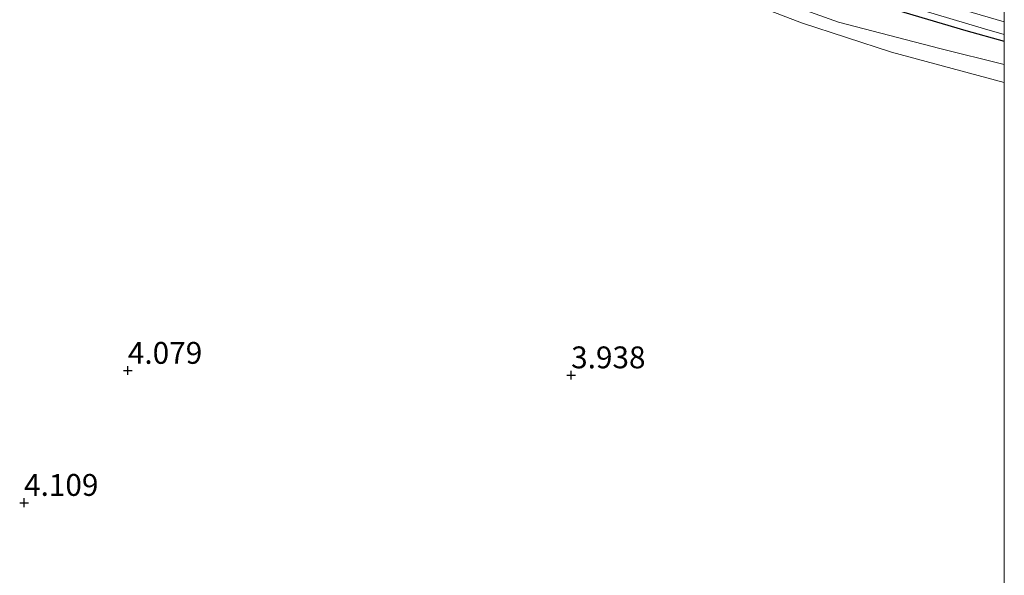
# Model space of a CAD drawing. Units: metres. Extents: x 90000 to 100008, y 423348 to 425003.
# Drawn here: x 99887 to 100000, y 424076 to 424140 of the extents above; entities that cross this region are included whole.
import ezdxf
from ezdxf.enums import TextEntityAlignment as Align

# ---------------------------------------------------------------- set-up
doc = ezdxf.new("R2010")
doc.units = ezdxf.units.M
doc.layers.get('0').update_dxf_attribs({"lineweight": 25})
doc.layers.add('B-ME-GW-HOOGTEPUNT-S-B1', color=10, linetype='Continuous')
doc.layers.add('B-ME-GW-INSTEEKWATERGANG-L-B1', color=10, linetype='Continuous')
for name, color, linetype, lineweight in [('B-ME-GW-KRUINLIJN-L-B1', 93, 'Continuous', 18), ('B-ME-GW-TEENLIJN-L-B1', 93, 'Continuous', 18), ('B-ME-IE-GRASLAND-GV-B6', 93, 'Continuous', 18), ('B-ME-OG-WATER-GV-B6', 153, 'Continuous', 18)]:
    doc.layers.add(name, color=color, linetype=linetype, lineweight=lineweight)
doc.styles.add('NLCS-ISO', font='NLCS-ISO.TTF')

# ---------------------------------------------------------------- blocks, each defined once
blk = doc.blocks.new('hoogtepunt')
for p, q in [((-0.5, 0), (0.5, 0)), ((0, 0.5), (0, -0.5))]:
    blk.add_line(p, q)

msp = doc.modelspace()

# ---------------------------------------------------------------- linework, layer by layer
at = {"layer": 'B-ME-GW-INSTEEKWATERGANG-L-B1'}
msp.add_polyline3d([(99919.613, 424172.076, 3.497), (99932.094, 424166.372, 3.466), (99947.108, 424159.369, 3.466), (99963.041, 424151.662, 3.438), (99971.405, 424147.686, 3.376), (99981.139, 424143.586, 3.344), (99988.48, 424140.934, 3.304), (99995.601, 424138.856, 3.32), (100000, 424137.64027, 3.33416)], dxfattribs=at)
msp.add_polyline3d([(99919.613, 424172.076, 3.497), (99932.094, 424166.372, 3.466), (99947.108, 424159.369, 3.466), (99963.041, 424151.662, 3.438), (99971.405, 424147.686, 3.376), (99981.139, 424143.586, 3.344), (99988.48, 424140.934, 3.304), (99995.601, 424138.856, 3.32), (100000, 424137.64027, 3.33416)], dxfattribs=at)
at = {"layer": 'B-ME-GW-KRUINLIJN-L-B1'}
msp.add_polyline3d([(99970.884, 424141.974, 4.103), (99976.772, 424139.739, 4.129), (99987.075, 424136.371, 4.182), (100000, 424132.9122, 4.1983)], dxfattribs=at)
msp.add_polyline3d([(99970.884, 424141.974, 4.103), (99976.772, 424139.739, 4.129), (99987.075, 424136.371, 4.182), (100000, 424132.9122, 4.1983)], dxfattribs=at)
at = {"layer": 'B-ME-GW-TEENLIJN-L-B1'}
msp.add_polyline3d([(100000, 424134.9599, 3.62244), (99992.618, 424136.792, 3.662), (99981.022, 424139.792, 3.653), (99976.197, 424141.537, 3.653), (99971.66, 424143.839, 3.6)], dxfattribs=at)
msp.add_polyline3d([(100000, 424134.9599, 3.62244), (99992.618, 424136.792, 3.662), (99981.022, 424139.792, 3.653), (99976.197, 424141.537, 3.653), (99971.66, 424143.839, 3.6)], dxfattribs=at)
at = {"layer": 'B-ME-IE-GRASLAND-GV-B6'}
for points in [[(99970.884, 424141.974, 4.103), (99976.772, 424139.739, 4.129), (99987.075, 424136.371, 4.182), (100000, 424132.9122, 4.1983), (100000, 423989.81079, 3.8581)], [(100000, 424132.9122, 4.1983), (99987.075, 424136.371, 4.182), (99976.772, 424139.739, 4.129), (99970.884, 424141.974, 4.103)], [(99970.884, 424141.974, 4.103), (99976.772, 424139.739, 4.129), (99987.075, 424136.371, 4.182), (100000, 424132.9122, 4.1983), (100000, 423989.81079, 3.8581)], [(100000, 424132.9122, 4.1983), (99987.075, 424136.371, 4.182), (99976.772, 424139.739, 4.129), (99970.884, 424141.974, 4.103)], [(100000, 424140.95991, 3.38598), (100000, 424139.83083, 2.107), (99991.995, 424142.167, 2.107)], [(100000, 424140.95991, 3.38598), (100000, 424139.83083, 2.107), (99991.995, 424142.167, 2.107)], [(100000, 424137.64027, 3.33416), (100000, 424134.9599, 3.62244), (99992.618, 424136.792, 3.662), (99981.022, 424139.792, 3.653), (99976.197, 424141.537, 3.653)], [(99976.197, 424141.537, 3.653), (99981.022, 424139.792, 3.653), (99992.618, 424136.792, 3.662), (100000, 424134.9599, 3.62244), (100000, 424132.9122, 4.1983)], [(100000, 424137.64027, 3.33416), (100000, 424134.9599, 3.62244), (99992.618, 424136.792, 3.662), (99981.022, 424139.792, 3.653), (99976.197, 424141.537, 3.653)], [(99976.197, 424141.537, 3.653), (99981.022, 424139.792, 3.653), (99992.618, 424136.792, 3.662), (100000, 424134.9599, 3.62244), (100000, 424132.9122, 4.1983)], [(99988.48, 424140.934, 3.304), (99995.601, 424138.856, 3.32), (100000, 424137.64027, 3.33416)], [(100000, 424137.64027, 3.33416), (99995.601, 424138.856, 3.32), (99988.48, 424140.934, 3.304)], [(99988.48, 424140.934, 3.304), (99995.601, 424138.856, 3.32), (100000, 424137.64027, 3.33416)], [(100000, 424137.64027, 3.33416), (99995.601, 424138.856, 3.32), (99988.48, 424140.934, 3.304)], [(99990.189, 424141.28, 2.107), (99997.729, 424139.043, 2.107), (100000, 424138.40537, 2.107), (100000, 424137.64027, 3.33416)], [(99990.189, 424141.28, 2.107), (99997.729, 424139.043, 2.107), (100000, 424138.40537, 2.107), (100000, 424137.64027, 3.33416)]]:
    msp.add_polyline3d(points, dxfattribs=at)
at = {"layer": 'B-ME-OG-WATER-GV-B6'}
msp.add_polyline3d([(100000, 424138.40537, 2.107), (99997.729, 424139.043, 2.107), (99990.189, 424141.28, 2.107), (99984.32, 424143.204, 2.107), (99978.821, 424145.178, 2.107), (99971.108, 424148.51, 2.107), (99951.374, 424158.121, 2.107), (99930.561, 424168.008, 2.107), (99921.056, 424172.458, 2.107), (99921.543, 424173.476, 2.107), (99930.412, 424169.252, 2.107), (99932.642, 424168.19, 2.107), (99935.519, 424166.82, 2.107), (99957.752, 424156.305, 2.107), (99970.61, 424149.937, 2.107), (99976.62, 424147.296, 2.107), (99981.474, 424145.166, 2.107), (99986.853, 424143.524, 2.107), (99991.995, 424142.167, 2.107), (100000, 424139.83083, 2.107), (100000, 424138.40537, 2.107)], dxfattribs=at)
msp.add_polyline3d([(100000, 424138.40537, 2.107), (99997.729, 424139.043, 2.107), (99990.189, 424141.28, 2.107), (99984.32, 424143.204, 2.107), (99978.821, 424145.178, 2.107), (99971.108, 424148.51, 2.107), (99951.374, 424158.121, 2.107), (99930.561, 424168.008, 2.107), (99921.056, 424172.458, 2.107), (99921.543, 424173.476, 2.107), (99930.412, 424169.252, 2.107), (99932.642, 424168.19, 2.107), (99935.519, 424166.82, 2.107), (99957.752, 424156.305, 2.107), (99970.61, 424149.937, 2.107), (99976.62, 424147.296, 2.107), (99981.474, 424145.166, 2.107), (99986.853, 424143.524, 2.107), (99991.995, 424142.167, 2.107), (100000, 424139.83083, 2.107), (100000, 424138.40537, 2.107)], dxfattribs=at)

# ---------------------------------------------------------------- block references
at = {"layer": 'B-ME-GW-HOOGTEPUNT-S-B1', "rotation": 90}
for p in [(99899.616, 424099.91, 4.079), (99899.616, 424099.91, 4.079), (99950.386, 424099.395, 3.938), (99950.386, 424099.395, 3.938), (99887.726, 424084.79, 4.109), (99887.726, 424084.79, 4.109)]:
    msp.add_blockref('hoogtepunt', p, dxfattribs=at)

# ---------------------------------------------------------------- texts
at = {"layer": 'B-ME-GW-HOOGTEPUNT-S-B1', "ltscale": 0.2, "style": 'NLCS-ISO'}
for s, p in [('4.079', (99899.616, 424099.91, 4.079)), ('4.079', (99899.616, 424099.91, 4.079)), ('3.938', (99950.386, 424099.395, 3.938)), ('3.938', (99950.386, 424099.395, 3.938)), ('4.109', (99887.726, 424084.79, 4.109)), ('4.109', (99887.726, 424084.79, 4.109))]:
    msp.add_text(s, height=2.5, dxfattribs=at).set_placement(p, align=Align.BOTTOM_LEFT)

doc.saveas('drawing.dxf')
